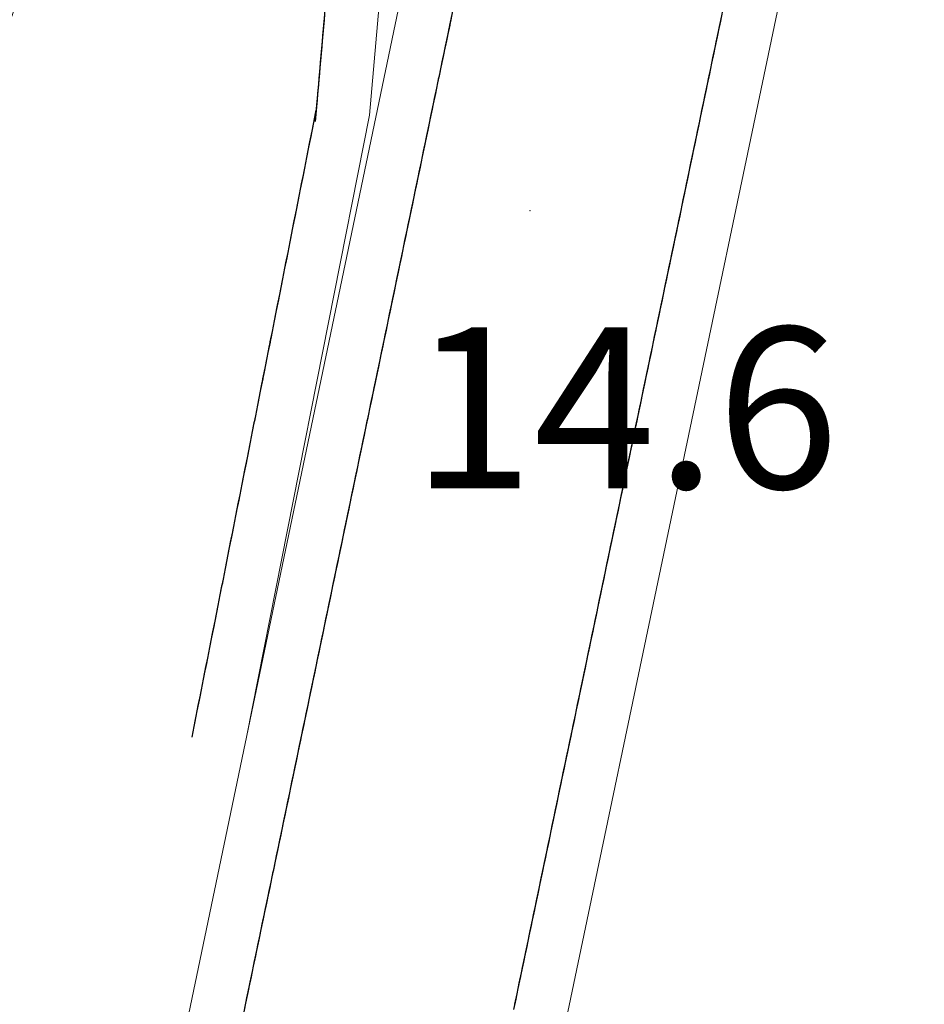
# Model space of a CAD drawing. Extents: x 2428700 to 2430480, y 4749042 to 4750258.
# Drawn here: x 2429937 to 2429954, y 4749935 to 4749953 of the extents above; entities that cross this region are included whole.
import ezdxf

# ---------------------------------------------------------------- set-up
doc = ezdxf.new("R2010")
doc.units = 0
doc.header["$LTSCALE"] = 2
doc.header["$MEASUREMENT"] = 0
doc.linetypes.add('PONTE', pattern=[0])
for name, color, linetype in [('050610', 5, 'PONTE'), ('080203', 3, 'Continuous'), ('V0252', 6, 'Continuous')]:
    doc.layers.add(name, color=color, linetype=linetype)
doc.styles.add('Style07', font='Arial', dxfattribs={"height": 0.2})

# ---------------------------------------------------------------- blocks, each defined once
blk = doc.blocks.new('PARAL')
blk.add_line((0.5, 0), (0.5, 0.1))

msp = doc.modelspace()

# ---------------------------------------------------------------- linework, layer by layer
at = {"layer": '050610', "linetype": 'PONTE', "lineweight": 0, "flags": 128}
for points in [[(2430127.087, 4750201.691), (2430121.459, 4750189.701), (2430113.669, 4750176.181), (2430112.248, 4750173.714), (2430099.394, 4750154.872), (2430095.844, 4750156.933), (2430082.528, 4750140.445), (2430075.188, 4750132.11), (2430055.529, 4750112.446), (2430055.14, 4750112.83), (2430048.215, 4750106.068), (2430022.877, 4750082.284), (2430008.102, 4750061.579), (2429995.858, 4750047.715), (2429995.369, 4750047.067), (2429992.963, 4750043.887), (2429984.044, 4750032.095), (2429973.83, 4750016.408), (2429965.818, 4750000.685), (2429965.521, 4750000), (2429960.975, 4749989.512), (2429959.433, 4749984.704), (2429956.12, 4749974.373), (2429953.305, 4749963.581), (2429925.433, 4749830.419), (2429922.748, 4749817.59), (2429922.262, 4749815.271), (2429919.079, 4749800.063)], [(2429912.337, 4749802.767), (2429915.634, 4749817.381), (2429919.9, 4749838.053), (2429927.203, 4749873.469), (2429934.421, 4749907.104), (2429939.745, 4749932.475), (2429946.115, 4749962.999), (2429949.264, 4749975.762), (2429950.754, 4749980.952), (2429952.61, 4749986.689), (2429951.784, 4749987.092), (2429948.614, 4749980.848), (2429942.647, 4749967.276), (2429937.369, 4749954.509), (2429930.553, 4749935.581), (2429926.252, 4749920.211), (2429922, 4749902.435), (2429917.287, 4749877.204), (2429913.03, 4749850.447), (2429908.852, 4749825.934), (2429907.567, 4749818.961), (2429907.238, 4749817.025), (2429905.223, 4749805.62)], [(2429943.661, 4749969.583), (2429943.756, 4749968.931), (2429943.909, 4749965.444), (2429944.223, 4749958.958), (2429943.565, 4749951.37), (2429941.272, 4749939.793)]]:
    msp.add_lwpolyline(points, dxfattribs=at)
at = {"layer": '080203', "linetype": 'Continuous', "lineweight": 0}
msp.add_point((2429946.548, 4749949.593), dxfattribs=at)

# ---------------------------------------------------------------- block references
at = {"layer": '050610', "lineweight": 0}
for p, xscale, yscale, zscale, rotation in [((2429943.729, 4749953.262), 1.999999999888465, 1.999999999888466, 1.999999999888466, 175.0452137951441), ((2429943.72, 4749953.162), 1.999999999888465, 1.999999999888466, 1.999999999888466, 175.0452137951441), ((2429944.081, 4749953.253), 1.999999999954485, 1.999999999954485, 1.999999999954485, 348.2125909097225), ((2429944.102, 4749953.351), 1.999999999954485, 1.999999999954485, 1.999999999954485, 348.2125909097225), ((2429951.093, 4749953.014), 1.999999999720344, 1.999999999720344, 1.999999999720344, 168.1782106563942), ((2429951.114, 4749953.112), 1.999999999720344, 1.999999999720344, 1.999999999720344, 168.1782106563942), ((2429943.703, 4749952.963), 1.999999999888465, 1.999999999888466, 1.999999999888466, 175.0452137951441), ((2429943.712, 4749953.062), 1.999999999888465, 1.999999999888466, 1.999999999888466, 175.0452137951441), ((2429944.041, 4749953.057), 1.999999999954485, 1.999999999954485, 1.999999999954485, 348.2125909097225), ((2429944.061, 4749953.155), 1.999999999954485, 1.999999999954485, 1.999999999954485, 348.2125909097225), ((2429951.052, 4749952.819), 1.999999999720344, 1.999999999720344, 1.999999999720344, 168.1782106563942), ((2429951.073, 4749952.917), 1.999999999720344, 1.999999999720344, 1.999999999720344, 168.1782106563942), ((2429943.686, 4749952.763), 1.999999999888465, 1.999999999888466, 1.999999999888466, 175.0452137951441), ((2429943.694, 4749952.863), 1.999999999888465, 1.999999999888466, 1.999999999888466, 175.0452137951441), ((2429944, 4749952.862), 1.999999999954485, 1.999999999954485, 1.999999999954485, 348.2125909097225), ((2429944.02, 4749952.959), 1.999999999954485, 1.999999999954485, 1.999999999954485, 348.2125909097225), ((2429951.011, 4749952.623), 1.999999999720344, 1.999999999720344, 1.999999999720344, 168.1782106563942), ((2429951.032, 4749952.721), 1.999999999720344, 1.999999999720344, 1.999999999720344, 168.1782106563942), ((2429943.668, 4749952.564), 1.999999999888465, 1.999999999888466, 1.999999999888466, 175.0452137951441), ((2429943.677, 4749952.664), 1.999999999888465, 1.999999999888466, 1.999999999888466, 175.0452137951441), ((2429943.959, 4749952.666), 1.999999999954485, 1.999999999954485, 1.999999999954485, 348.2125909097225), ((2429943.979, 4749952.764), 1.999999999954485, 1.999999999954485, 1.999999999954485, 348.2125909097225), ((2429950.97, 4749952.427), 1.999999999720344, 1.999999999720344, 1.999999999720344, 168.1782106563942), ((2429950.991, 4749952.525), 1.999999999720344, 1.999999999720344, 1.999999999720344, 168.1782106563942), ((2429943.651, 4749952.365), 1.999999999888465, 1.999999999888466, 1.999999999888466, 175.0452137951441), ((2429943.66, 4749952.465), 1.999999999888465, 1.999999999888466, 1.999999999888466, 175.0452137951441), ((2429943.918, 4749952.47), 1.999999999954485, 1.999999999954485, 1.999999999954485, 348.2125909097225), ((2429943.938, 4749952.568), 1.999999999954485, 1.999999999954485, 1.999999999954485, 348.2125909097225), ((2429950.929, 4749952.231), 1.999999999720344, 1.999999999720344, 1.999999999720344, 168.1782106563942), ((2429950.95, 4749952.329), 1.999999999720344, 1.999999999720344, 1.999999999720344, 168.1782106563942), ((2429943.634, 4749952.166), 1.999999999888465, 1.999999999888466, 1.999999999888466, 175.0452137951441), ((2429943.642, 4749952.265), 1.999999999888465, 1.999999999888466, 1.999999999888466, 175.0452137951441), ((2429943.877, 4749952.274), 1.999999999954485, 1.999999999954485, 1.999999999954485, 348.2125909097225), ((2429943.898, 4749952.372), 1.999999999954485, 1.999999999954485, 1.999999999954485, 348.2125909097225), ((2429950.909, 4749952.134), 1.999999999720344, 1.999999999720344, 1.999999999720344, 168.1782106563942), ((2429943.625, 4749952.066), 1.999999999888465, 1.999999999888466, 1.999999999888466, 175.0452137951441), ((2429943.836, 4749952.078), 1.999999999954485, 1.999999999954485, 1.999999999954485, 348.2125909097225), ((2429943.857, 4749952.176), 1.999999999954485, 1.999999999954485, 1.999999999954485, 348.2125909097225), ((2429950.868, 4749951.938), 1.999999999720344, 1.999999999720344, 1.999999999720344, 168.1782106563942), ((2429950.888, 4749952.036), 1.999999999720344, 1.999999999720344, 1.999999999720344, 168.1782106563942), ((2429943.608, 4749951.867), 1.999999999888465, 1.999999999888466, 1.999999999888466, 175.0452137951441), ((2429943.617, 4749951.966), 1.999999999888465, 1.999999999888466, 1.999999999888466, 175.0452137951441), ((2429943.816, 4749951.981), 1.999999999954485, 1.999999999954485, 1.999999999954485, 348.2125909097225), ((2429950.827, 4749951.742), 1.999999999720344, 1.999999999720344, 1.999999999720344, 168.1782106563942), ((2429950.847, 4749951.84), 1.999999999720344, 1.999999999720344, 1.999999999720344, 168.1782106563942), ((2429943.591, 4749951.668), 1.999999999888465, 1.999999999888466, 1.999999999888466, 175.0452137951441), ((2429943.599, 4749951.767), 1.999999999888465, 1.999999999888466, 1.999999999888466, 175.0452137951441), ((2429943.775, 4749951.785), 1.999999999954485, 1.999999999954485, 1.999999999954485, 348.2125909097225), ((2429943.795, 4749951.883), 1.999999999954485, 1.999999999954485, 1.999999999954485, 348.2125909097225), ((2429950.786, 4749951.546), 1.999999999720344, 1.999999999720344, 1.999999999720344, 168.1782106563942), ((2429950.806, 4749951.644), 1.999999999720344, 1.999999999720344, 1.999999999720344, 168.1782106563942), ((2429943.573, 4749951.468), 1.999999999888465, 1.999999999888466, 1.999999999888466, 175.0452137951441), ((2429943.582, 4749951.568), 1.999999999888465, 1.999999999888466, 1.999999999888466, 175.0452137951441), ((2429943.734, 4749951.589), 1.999999999954485, 1.999999999954485, 1.999999999954485, 348.2125909097225), ((2429943.755, 4749951.687), 1.999999999954485, 1.999999999954485, 1.999999999954485, 348.2125909097225), ((2429950.745, 4749951.351), 1.999999999720344, 1.999999999720344, 1.999999999720344, 168.1782106563942), ((2429950.765, 4749951.448), 1.999999999720344, 1.999999999720344, 1.999999999720344, 168.1782106563942), ((2429943.526, 4749951.172), 1.999999999842838, 1.999999999842838, 1.999999999842838, 168.7999425322434), ((2429943.545, 4749951.271), 1.999999999842838, 1.999999999842838, 1.999999999842838, 168.7999425322434), ((2429943.565, 4749951.369), 1.999999999888465, 1.999999999888466, 1.999999999888466, 175.0452137951441), ((2429943.693, 4749951.393), 1.999999999954485, 1.999999999954485, 1.999999999954485, 348.2125909097225), ((2429943.714, 4749951.491), 1.999999999954485, 1.999999999954485, 1.999999999954485, 348.2125909097225), ((2429950.704, 4749951.155), 1.999999999720344, 1.999999999720344, 1.999999999720344, 168.1782106563942), ((2429950.724, 4749951.253), 1.999999999720344, 1.999999999720344, 1.999999999720344, 168.1782106563942), ((2429943.487, 4749950.976), 1.999999999842838, 1.999999999842838, 1.999999999842838, 168.7999425322434), ((2429943.506, 4749951.074), 1.999999999842838, 1.999999999842838, 1.999999999842838, 168.7999425322434), ((2429943.652, 4749951.197), 1.999999999954485, 1.999999999954485, 1.999999999954485, 348.2125909097225), ((2429943.673, 4749951.295), 1.999999999954485, 1.999999999954485, 1.999999999954485, 348.2125909097225), ((2429950.663, 4749950.959), 1.999999999720344, 1.999999999720344, 1.999999999720344, 168.1782106563942), ((2429950.683, 4749951.057), 1.999999999720344, 1.999999999720344, 1.999999999720344, 168.1782106563942), ((2429943.448, 4749950.78), 1.999999999842838, 1.999999999842838, 1.999999999842838, 168.7999425322434), ((2429943.467, 4749950.878), 1.999999999842838, 1.999999999842838, 1.999999999842838, 168.7999425322434), ((2429943.612, 4749951.002), 1.999999999954485, 1.999999999954485, 1.999999999954485, 348.2125909097225), ((2429943.632, 4749951.1), 1.999999999954485, 1.999999999954485, 1.999999999954485, 348.2125909097225), ((2429950.622, 4749950.763), 1.999999999720344, 1.999999999720344, 1.999999999720344, 168.1782106563942), ((2429950.642, 4749950.861), 1.999999999720344, 1.999999999720344, 1.999999999720344, 168.1782106563942), ((2429943.429, 4749950.682), 1.999999999842838, 1.999999999842838, 1.999999999842838, 168.7999425322434), ((2429943.571, 4749950.806), 1.999999999954485, 1.999999999954485, 1.999999999954485, 348.2125909097225), ((2429943.591, 4749950.904), 1.999999999954485, 1.999999999954485, 1.999999999954485, 348.2125909097225), ((2429950.601, 4749950.665), 1.999999999720344, 1.999999999720344, 1.999999999720344, 168.1782106563942), ((2429943.39, 4749950.486), 1.999999999842838, 1.999999999842838, 1.999999999842838, 168.7999425322434), ((2429943.409, 4749950.584), 1.999999999842838, 1.999999999842838, 1.999999999842838, 168.7999425322434), ((2429943.53, 4749950.61), 1.999999999954485, 1.999999999954485, 1.999999999954485, 348.2125909097225), ((2429943.55, 4749950.708), 1.999999999954485, 1.999999999954485, 1.999999999954485, 348.2125909097225), ((2429950.56, 4749950.47), 1.999999999720344, 1.999999999720344, 1.999999999720344, 168.1782106563942), ((2429950.581, 4749950.567), 1.999999999720344, 1.999999999720344, 1.999999999720344, 168.1782106563942), ((2429943.351, 4749950.29), 1.999999999842838, 1.999999999842838, 1.999999999842838, 168.7999425322434), ((2429943.37, 4749950.388), 1.999999999842838, 1.999999999842838, 1.999999999842838, 168.7999425322434), ((2429943.509, 4749950.512), 1.999999999954485, 1.999999999954485, 1.999999999954485, 348.2125909097225), ((2429950.519, 4749950.274), 1.999999999720344, 1.999999999720344, 1.999999999720344, 168.1782106563942), ((2429950.54, 4749950.372), 1.999999999720344, 1.999999999720344, 1.999999999720344, 168.1782106563942), ((2429943.312, 4749950.093), 1.999999999842838, 1.999999999842838, 1.999999999842838, 168.7999425322434), ((2429943.332, 4749950.192), 1.999999999842838, 1.999999999842838, 1.999999999842838, 168.7999425322434), ((2429943.469, 4749950.316), 1.999999999954485, 1.999999999954485, 1.999999999954485, 348.2125909097225), ((2429943.489, 4749950.414), 1.999999999954485, 1.999999999954485, 1.999999999954485, 348.2125909097225), ((2429950.478, 4749950.078), 1.999999999720344, 1.999999999720344, 1.999999999720344, 168.1782106563942), ((2429950.499, 4749950.176), 1.999999999720344, 1.999999999720344, 1.999999999720344, 168.1782106563942), ((2429943.273, 4749949.897), 1.999999999842838, 1.999999999842838, 1.999999999842838, 168.7999425322434), ((2429943.293, 4749949.995), 1.999999999842838, 1.999999999842838, 1.999999999842838, 168.7999425322434), ((2429943.428, 4749950.121), 1.999999999954485, 1.999999999954485, 1.999999999954485, 348.2125909097225), ((2429943.448, 4749950.218), 1.999999999954485, 1.999999999954485, 1.999999999954485, 348.2125909097225), ((2429950.437, 4749949.882), 1.999999999720344, 1.999999999720344, 1.999999999720344, 168.1782106563942), ((2429950.458, 4749949.98), 1.999999999720344, 1.999999999720344, 1.999999999720344, 168.1782106563942), ((2429943.234, 4749949.701), 1.999999999842838, 1.999999999842838, 1.999999999842838, 168.7999425322434), ((2429943.254, 4749949.799), 1.999999999842838, 1.999999999842838, 1.999999999842838, 168.7999425322434), ((2429943.387, 4749949.925), 1.999999999954485, 1.999999999954485, 1.999999999954485, 348.2125909097225), ((2429943.407, 4749950.023), 1.999999999954485, 1.999999999954485, 1.999999999954485, 348.2125909097225), ((2429950.396, 4749949.687), 1.999999999720344, 1.999999999720344, 1.999999999720344, 168.1782106563942), ((2429950.417, 4749949.784), 1.999999999720344, 1.999999999720344, 1.999999999720344, 168.1782106563942), ((2429943.196, 4749949.505), 1.999999999842838, 1.999999999842838, 1.999999999842838, 168.7999425322434), ((2429943.215, 4749949.603), 1.999999999842838, 1.999999999842838, 1.999999999842838, 168.7999425322434), ((2429943.346, 4749949.729), 1.999999999954485, 1.999999999954485, 1.999999999954485, 348.2125909097225), ((2429943.366, 4749949.827), 1.999999999954485, 1.999999999954485, 1.999999999954485, 348.2125909097225), ((2429950.356, 4749949.491), 1.999999999720344, 1.999999999720344, 1.999999999720344, 168.1782106563942), ((2429950.376, 4749949.589), 1.999999999720344, 1.999999999720344, 1.999999999720344, 168.1782106563942), ((2429943.157, 4749949.309), 1.999999999842838, 1.999999999842838, 1.999999999842838, 168.7999425322434), ((2429943.176, 4749949.407), 1.999999999842838, 1.999999999842838, 1.999999999842838, 168.7999425322434), ((2429943.305, 4749949.533), 1.999999999954485, 1.999999999954485, 1.999999999954485, 348.2125909097225), ((2429943.326, 4749949.631), 1.999999999954485, 1.999999999954485, 1.999999999954485, 348.2125909097225), ((2429950.315, 4749949.295), 1.999999999720344, 1.999999999720344, 1.999999999720344, 168.1782106563942), ((2429950.335, 4749949.393), 1.999999999720344, 1.999999999720344, 1.999999999720344, 168.1782106563942), ((2429943.137, 4749949.211), 1.999999999842838, 1.999999999842838, 1.999999999842838, 168.7999425322434), ((2429943.264, 4749949.337), 1.999999999954485, 1.999999999954485, 1.999999999954485, 348.2125909097225), ((2429943.285, 4749949.435), 1.999999999954485, 1.999999999954485, 1.999999999954485, 348.2125909097225), ((2429950.294, 4749949.197), 1.999999999720344, 1.999999999720344, 1.999999999720344, 168.1782106563942), ((2429943.098, 4749949.014), 1.999999999842838, 1.999999999842838, 1.999999999842838, 168.7999425322434), ((2429943.118, 4749949.112), 1.999999999842838, 1.999999999842838, 1.999999999842838, 168.7999425322434), ((2429943.223, 4749949.142), 1.999999999954485, 1.999999999954485, 1.999999999954485, 348.2125909097225), ((2429943.244, 4749949.24), 1.999999999954485, 1.999999999954485, 1.999999999954485, 348.2125909097225), ((2429950.253, 4749949.001), 1.999999999720344, 1.999999999720344, 1.999999999720344, 168.1782106563942), ((2429950.274, 4749949.099), 1.999999999720344, 1.999999999720344, 1.999999999720344, 168.1782106563942), ((2429943.06, 4749948.818), 1.999999999842838, 1.999999999842838, 1.999999999842838, 168.7999425322434), ((2429943.079, 4749948.916), 1.999999999842838, 1.999999999842838, 1.999999999842838, 168.7999425322434), ((2429943.203, 4749949.044), 1.999999999954485, 1.999999999954485, 1.999999999954485, 348.2125909097225), ((2429950.212, 4749948.806), 1.999999999720344, 1.999999999720344, 1.999999999720344, 168.1782106563942), ((2429950.233, 4749948.904), 1.999999999720344, 1.999999999720344, 1.999999999720344, 168.1782106563942), ((2429943.021, 4749948.622), 1.999999999842838, 1.999999999842838, 1.999999999842838, 168.7999425322434), ((2429943.04, 4749948.72), 1.999999999842838, 1.999999999842838, 1.999999999842838, 168.7999425322434), ((2429943.162, 4749948.848), 1.999999999954485, 1.999999999954485, 1.999999999954485, 348.2125909097225), ((2429943.183, 4749948.946), 1.999999999954485, 1.999999999954485, 1.999999999954485, 348.2125909097225), ((2429950.171, 4749948.61), 1.999999999720344, 1.999999999720344, 1.999999999720344, 168.1782106563942), ((2429950.192, 4749948.708), 1.999999999720344, 1.999999999720344, 1.999999999720344, 168.1782106563942), ((2429942.982, 4749948.426), 1.999999999842838, 1.999999999842838, 1.999999999842838, 168.7999425322434), ((2429943.001, 4749948.524), 1.999999999842838, 1.999999999842838, 1.999999999842838, 168.7999425322434), ((2429943.121, 4749948.652), 1.999999999954485, 1.999999999954485, 1.999999999954485, 348.2125909097225), ((2429943.142, 4749948.75), 1.999999999954485, 1.999999999954485, 1.999999999954485, 348.2125909097225), ((2429950.13, 4749948.414), 1.999999999720344, 1.999999999720344, 1.999999999720344, 168.1782106563942), ((2429950.151, 4749948.512), 1.999999999720344, 1.999999999720344, 1.999999999720344, 168.1782106563942), ((2429942.943, 4749948.23), 1.999999999842838, 1.999999999842838, 1.999999999842838, 168.7999425322434), ((2429942.962, 4749948.328), 1.999999999842838, 1.999999999842838, 1.999999999842838, 168.7999425322434), ((2429943.08, 4749948.456), 1.999999999954485, 1.999999999954485, 1.999999999954485, 348.2125909097225), ((2429943.101, 4749948.554), 1.999999999954485, 1.999999999954485, 1.999999999954485, 348.2125909097225), ((2429950.089, 4749948.218), 1.999999999720344, 1.999999999720344, 1.999999999720344, 168.1782106563942), ((2429950.11, 4749948.316), 1.999999999720344, 1.999999999720344, 1.999999999720344, 168.1782106563942), ((2429942.904, 4749948.033), 1.999999999842838, 1.999999999842838, 1.999999999842838, 168.7999425322434), ((2429942.924, 4749948.132), 1.999999999842838, 1.999999999842838, 1.999999999842838, 168.7999425322434), ((2429943.04, 4749948.261), 1.999999999954485, 1.999999999954485, 1.999999999954485, 348.2125909097225), ((2429943.06, 4749948.359), 1.999999999954485, 1.999999999954485, 1.999999999954485, 348.2125909097225), ((2429950.048, 4749948.023), 1.999999999720344, 1.999999999720344, 1.999999999720344, 168.1782106563942), ((2429950.069, 4749948.121), 1.999999999720344, 1.999999999720344, 1.999999999720344, 168.1782106563942), ((2429942.865, 4749947.837), 1.999999999842838, 1.999999999842838, 1.999999999842838, 168.7999425322434), ((2429942.885, 4749947.935), 1.999999999842838, 1.999999999842838, 1.999999999842838, 168.7999425322434), ((2429942.999, 4749948.065), 1.999999999954485, 1.999999999954485, 1.999999999954485, 348.2125909097225), ((2429943.019, 4749948.163), 1.999999999954485, 1.999999999954485, 1.999999999954485, 348.2125909097225), ((2429950.007, 4749947.827), 1.999999999720344, 1.999999999720344, 1.999999999720344, 168.1782106563942), ((2429950.028, 4749947.925), 1.999999999720344, 1.999999999720344, 1.999999999720344, 168.1782106563942), ((2429942.846, 4749947.739), 1.999999999842838, 1.999999999842838, 1.999999999842838, 168.7999425322434), ((2429942.958, 4749947.869), 1.999999999954485, 1.999999999954485, 1.999999999954485, 348.2125909097225), ((2429942.978, 4749947.967), 1.999999999954485, 1.999999999954485, 1.999999999954485, 348.2125909097225), ((2429949.987, 4749947.729), 1.999999999720344, 1.999999999720344, 1.999999999720344, 168.1782106563942), ((2429942.807, 4749947.543), 1.999999999842838, 1.999999999842838, 1.999999999842838, 168.7999425322434), ((2429942.827, 4749947.641), 1.999999999842838, 1.999999999842838, 1.999999999842838, 168.7999425322434), ((2429942.917, 4749947.673), 1.999999999954485, 1.999999999954485, 1.999999999954485, 348.2125909097225), ((2429942.937, 4749947.771), 1.999999999954485, 1.999999999954485, 1.999999999954485, 348.2125909097225), ((2429949.946, 4749947.533), 1.999999999720344, 1.999999999720344, 1.999999999720344, 168.1782106563942), ((2429949.966, 4749947.631), 1.999999999720344, 1.999999999720344, 1.999999999720344, 168.1782106563942), ((2429942.768, 4749947.347), 1.999999999842838, 1.999999999842838, 1.999999999842838, 168.7999425322434), ((2429942.788, 4749947.445), 1.999999999842838, 1.999999999842838, 1.999999999842838, 168.7999425322434), ((2429942.897, 4749947.575), 1.999999999954485, 1.999999999954485, 1.999999999954485, 348.2125909097225), ((2429949.905, 4749947.337), 1.999999999720344, 1.999999999720344, 1.999999999720344, 168.1782106563942), ((2429949.925, 4749947.435), 1.999999999720344, 1.999999999720344, 1.999999999720344, 168.1782106563942), ((2429942.729, 4749947.151), 1.999999999842838, 1.999999999842838, 1.999999999842838, 168.7999425322434), ((2429942.749, 4749947.249), 1.999999999842838, 1.999999999842838, 1.999999999842838, 168.7999425322434), ((2429942.856, 4749947.38), 1.999999999954485, 1.999999999954485, 1.999999999954485, 348.2125909097225), ((2429942.876, 4749947.478), 1.999999999954485, 1.999999999954485, 1.999999999954485, 348.2125909097225), ((2429949.864, 4749947.142), 1.999999999720344, 1.999999999720344, 1.999999999720344, 168.1782106563942), ((2429949.884, 4749947.24), 1.999999999720344, 1.999999999720344, 1.999999999720344, 168.1782106563942), ((2429942.691, 4749946.954), 1.999999999842838, 1.999999999842838, 1.999999999842838, 168.7999425322434), ((2429942.71, 4749947.052), 1.999999999842838, 1.999999999842838, 1.999999999842838, 168.7999425322434), ((2429942.815, 4749947.184), 1.999999999954485, 1.999999999954485, 1.999999999954485, 348.2125909097225), ((2429942.835, 4749947.282), 1.999999999954485, 1.999999999954485, 1.999999999954485, 348.2125909097225), ((2429949.823, 4749946.946), 1.999999999720344, 1.999999999720344, 1.999999999720344, 168.1782106563942), ((2429949.843, 4749947.044), 1.999999999720344, 1.999999999720344, 1.999999999720344, 168.1782106563942), ((2429942.652, 4749946.758), 1.999999999842838, 1.999999999842838, 1.999999999842838, 168.7999425322434), ((2429942.671, 4749946.856), 1.999999999842838, 1.999999999842838, 1.999999999842838, 168.7999425322434), ((2429942.774, 4749946.988), 1.999999999954485, 1.999999999954485, 1.999999999954485, 348.2125909097225), ((2429942.794, 4749947.086), 1.999999999954485, 1.999999999954485, 1.999999999954485, 348.2125909097225), ((2429949.782, 4749946.75), 1.999999999720344, 1.999999999720344, 1.999999999720344, 168.1782106563942), ((2429949.802, 4749946.848), 1.999999999720344, 1.999999999720344, 1.999999999720344, 168.1782106563942), ((2429942.613, 4749946.562), 1.999999999842838, 1.999999999842838, 1.999999999842838, 168.7999425322434), ((2429942.632, 4749946.66), 1.999999999842838, 1.999999999842838, 1.999999999842838, 168.7999425322434), ((2429942.733, 4749946.792), 1.999999999954485, 1.999999999954485, 1.999999999954485, 348.2125909097225), ((2429942.754, 4749946.89), 1.999999999954485, 1.999999999954485, 1.999999999954485, 348.2125909097225), ((2429949.741, 4749946.554), 1.999999999720344, 1.999999999720344, 1.999999999720344, 168.1782106563942), ((2429949.761, 4749946.652), 1.999999999720344, 1.999999999720344, 1.999999999720344, 168.1782106563942), ((2429942.593, 4749946.464), 1.999999999842838, 1.999999999842838, 1.999999999842838, 168.7999425322434), ((2429942.692, 4749946.597), 1.999999999954485, 1.999999999954485, 1.999999999954485, 348.2125909097225), ((2429942.713, 4749946.694), 1.999999999954485, 1.999999999954485, 1.999999999954485, 348.2125909097225), ((2429949.7, 4749946.359), 1.999999999720344, 1.999999999720344, 1.999999999720344, 168.1782106563942), ((2429949.72, 4749946.457), 1.999999999720344, 1.999999999720344, 1.999999999720344, 168.1782106563942), ((2429942.555, 4749946.268), 1.999999999842838, 1.999999999842838, 1.999999999842838, 168.7999425322434), ((2429942.574, 4749946.366), 1.999999999842838, 1.999999999842838, 1.999999999842838, 168.7999425322434), ((2429942.651, 4749946.401), 1.999999999954485, 1.999999999954485, 1.999999999954485, 348.2125909097225), ((2429942.672, 4749946.499), 1.999999999954485, 1.999999999954485, 1.999999999954485, 348.2125909097225), ((2429949.679, 4749946.261), 1.999999999720344, 1.999999999720344, 1.999999999720344, 168.1782106563942), ((2429942.516, 4749946.072), 1.999999999842838, 1.999999999842838, 1.999999999842838, 168.7999425322434), ((2429942.535, 4749946.17), 1.999999999842838, 1.999999999842838, 1.999999999842838, 168.7999425322434), ((2429942.611, 4749946.205), 1.999999999954485, 1.999999999954485, 1.999999999954485, 348.2125909097225), ((2429942.631, 4749946.303), 1.999999999954485, 1.999999999954485, 1.999999999954485, 348.2125909097225), ((2429949.638, 4749946.065), 1.999999999720344, 1.999999999720344, 1.999999999720344, 168.1782106563942), ((2429949.659, 4749946.163), 1.999999999720344, 1.999999999720344, 1.999999999720344, 168.1782106563942), ((2429942.477, 4749945.875), 1.999999999842838, 1.999999999842838, 1.999999999842838, 168.7999425322434), ((2429942.496, 4749945.973), 1.999999999842838, 1.999999999842838, 1.999999999842838, 168.7999425322434), ((2429942.59, 4749946.107), 1.999999999954485, 1.999999999954485, 1.999999999954485, 348.2125909097225), ((2429949.598, 4749945.869), 1.999999999720344, 1.999999999720344, 1.999999999720344, 168.1782106563942), ((2429949.618, 4749945.967), 1.999999999720344, 1.999999999720344, 1.999999999720344, 168.1782106563942), ((2429942.438, 4749945.679), 1.999999999842838, 1.999999999842838, 1.999999999842838, 168.7999425322434), ((2429942.457, 4749945.777), 1.999999999842838, 1.999999999842838, 1.999999999842838, 168.7999425322434), ((2429942.549, 4749945.911), 1.999999999954485, 1.999999999954485, 1.999999999954485, 348.2125909097225), ((2429942.57, 4749946.009), 1.999999999954485, 1.999999999954485, 1.999999999954485, 348.2125909097225), ((2429949.557, 4749945.674), 1.999999999720344, 1.999999999720344, 1.999999999720344, 168.1782106563942), ((2429949.577, 4749945.771), 1.999999999720344, 1.999999999720344, 1.999999999720344, 168.1782106563942), ((2429942.399, 4749945.483), 1.999999999842838, 1.999999999842838, 1.999999999842838, 168.7999425322434), ((2429942.419, 4749945.581), 1.999999999842838, 1.999999999842838, 1.999999999842838, 168.7999425322434), ((2429942.508, 4749945.715), 1.999999999954485, 1.999999999954485, 1.999999999954485, 348.2125909097225), ((2429942.529, 4749945.813), 1.999999999954485, 1.999999999954485, 1.999999999954485, 348.2125909097225), ((2429949.516, 4749945.478), 1.999999999720344, 1.999999999720344, 1.999999999720344, 168.1782106563942), ((2429949.536, 4749945.576), 1.999999999720344, 1.999999999720344, 1.999999999720344, 168.1782106563942), ((2429942.36, 4749945.287), 1.999999999842838, 1.999999999842838, 1.999999999842838, 168.7999425322434), ((2429942.38, 4749945.385), 1.999999999842838, 1.999999999842838, 1.999999999842838, 168.7999425322434), ((2429942.468, 4749945.52), 1.999999999954485, 1.999999999954485, 1.999999999954485, 348.2125909097225), ((2429942.488, 4749945.618), 1.999999999954485, 1.999999999954485, 1.999999999954485, 348.2125909097225), ((2429949.475, 4749945.282), 1.999999999720344, 1.999999999720344, 1.999999999720344, 168.1782106563942), ((2429949.495, 4749945.38), 1.999999999720344, 1.999999999720344, 1.999999999720344, 168.1782106563942), ((2429942.322, 4749945.091), 1.999999999842838, 1.999999999842838, 1.999999999842838, 168.7999425322434), ((2429942.341, 4749945.189), 1.999999999842838, 1.999999999842838, 1.999999999842838, 168.7999425322434), ((2429942.427, 4749945.324), 1.999999999954485, 1.999999999954485, 1.999999999954485, 348.2125909097225), ((2429942.447, 4749945.422), 1.999999999954485, 1.999999999954485, 1.999999999954485, 348.2125909097225), ((2429949.434, 4749945.086), 1.999999999720344, 1.999999999720344, 1.999999999720344, 168.1782106563942), ((2429949.454, 4749945.184), 1.999999999720344, 1.999999999720344, 1.999999999720344, 168.1782106563942), ((2429942.302, 4749944.992), 1.999999999842838, 1.999999999842838, 1.999999999842838, 168.7999425322434), ((2429942.386, 4749945.128), 1.999999999954485, 1.999999999954485, 1.999999999954485, 348.2125909097225), ((2429942.406, 4749945.226), 1.999999999954485, 1.999999999954485, 1.999999999954485, 348.2125909097225), ((2429949.413, 4749944.988), 1.999999999720344, 1.999999999720344, 1.999999999720344, 168.1782106563942), ((2429942.263, 4749944.796), 1.999999999842838, 1.999999999842838, 1.999999999842838, 168.7999425322434), ((2429942.283, 4749944.894), 1.999999999842838, 1.999999999842838, 1.999999999842838, 168.7999425322434), ((2429942.345, 4749944.932), 1.999999999954485, 1.999999999954485, 1.999999999954485, 348.2125909097225), ((2429942.365, 4749945.03), 1.999999999954485, 1.999999999954485, 1.999999999954485, 348.2125909097225), ((2429949.372, 4749944.793), 1.999999999720344, 1.999999999720344, 1.999999999720344, 168.1782106563942), ((2429949.393, 4749944.891), 1.999999999720344, 1.999999999720344, 1.999999999720344, 168.1782106563942), ((2429942.224, 4749944.6), 1.999999999842838, 1.999999999842838, 1.999999999842838, 168.7999425322434), ((2429942.244, 4749944.698), 1.999999999842838, 1.999999999842838, 1.999999999842838, 168.7999425322434), ((2429942.325, 4749944.834), 1.999999999954485, 1.999999999954485, 1.999999999954485, 348.2125909097225), ((2429949.331, 4749944.597), 1.999999999720344, 1.999999999720344, 1.999999999720344, 168.1782106563942), ((2429949.352, 4749944.695), 1.999999999720344, 1.999999999720344, 1.999999999720344, 168.1782106563942), ((2429942.186, 4749944.404), 1.999999999842838, 1.999999999842838, 1.999999999842838, 168.7999425322434), ((2429942.205, 4749944.502), 1.999999999842838, 1.999999999842838, 1.999999999842838, 168.7999425322434), ((2429942.284, 4749944.639), 1.999999999954485, 1.999999999954485, 1.999999999954485, 348.2125909097225), ((2429942.304, 4749944.737), 1.999999999954485, 1.999999999954485, 1.999999999954485, 348.2125909097225), ((2429949.29, 4749944.401), 1.999999999720344, 1.999999999720344, 1.999999999720344, 168.1782106563942), ((2429949.311, 4749944.499), 1.999999999720344, 1.999999999720344, 1.999999999720344, 168.1782106563942), ((2429942.147, 4749944.208), 1.999999999842838, 1.999999999842838, 1.999999999842838, 168.7999425322434), ((2429942.166, 4749944.306), 1.999999999842838, 1.999999999842838, 1.999999999842838, 168.7999425322434), ((2429942.243, 4749944.443), 1.999999999954485, 1.999999999954485, 1.999999999954485, 348.2125909097225), ((2429942.263, 4749944.541), 1.999999999954485, 1.999999999954485, 1.999999999954485, 348.2125909097225), ((2429949.249, 4749944.205), 1.999999999720344, 1.999999999720344, 1.999999999720344, 168.1782106563942), ((2429949.27, 4749944.303), 1.999999999720344, 1.999999999720344, 1.999999999720344, 168.1782106563942), ((2429942.108, 4749944.012), 1.999999999842838, 1.999999999842838, 1.999999999842838, 168.7999425322434), ((2429942.127, 4749944.11), 1.999999999842838, 1.999999999842838, 1.999999999842838, 168.7999425322434), ((2429942.202, 4749944.247), 1.999999999954485, 1.999999999954485, 1.999999999954485, 348.2125909097225), ((2429942.222, 4749944.345), 1.999999999954485, 1.999999999954485, 1.999999999954485, 348.2125909097225), ((2429949.208, 4749944.01), 1.999999999720344, 1.999999999720344, 1.999999999720344, 168.1782106563942), ((2429949.229, 4749944.107), 1.999999999720344, 1.999999999720344, 1.999999999720344, 168.1782106563942), ((2429942.069, 4749943.815), 1.999999999842838, 1.999999999842838, 1.999999999842838, 168.7999425322434), ((2429942.088, 4749943.913), 1.999999999842838, 1.999999999842838, 1.999999999842838, 168.7999425322434), ((2429942.161, 4749944.051), 1.999999999954485, 1.999999999954485, 1.999999999954485, 348.2125909097225), ((2429942.182, 4749944.149), 1.999999999954485, 1.999999999954485, 1.999999999954485, 348.2125909097225), ((2429949.167, 4749943.814), 1.999999999720344, 1.999999999720344, 1.999999999720344, 168.1782106563942), ((2429949.188, 4749943.912), 1.999999999720344, 1.999999999720344, 1.999999999720344, 168.1782106563942), ((2429942.03, 4749943.619), 1.999999999842838, 1.999999999842838, 1.999999999842838, 168.7999425322434), ((2429942.05, 4749943.717), 1.999999999842838, 1.999999999842838, 1.999999999842838, 168.7999425322434), ((2429942.12, 4749943.856), 1.999999999954485, 1.999999999954485, 1.999999999954485, 348.2125909097225), ((2429942.141, 4749943.953), 1.999999999954485, 1.999999999954485, 1.999999999954485, 348.2125909097225), ((2429949.126, 4749943.618), 1.999999999720344, 1.999999999720344, 1.999999999720344, 168.1782106563942), ((2429949.147, 4749943.716), 1.999999999720344, 1.999999999720344, 1.999999999720344, 168.1782106563942), ((2429942.011, 4749943.521), 1.999999999842838, 1.999999999842838, 1.999999999842838, 168.7999425322434), ((2429942.079, 4749943.66), 1.999999999954485, 1.999999999954485, 1.999999999954485, 348.2125909097225), ((2429942.1, 4749943.758), 1.999999999954485, 1.999999999954485, 1.999999999954485, 348.2125909097225), ((2429949.106, 4749943.52), 1.999999999720344, 1.999999999720344, 1.999999999720344, 168.1782106563942), ((2429941.972, 4749943.325), 1.999999999842838, 1.999999999842838, 1.999999999842838, 168.7999425322434), ((2429941.991, 4749943.423), 1.999999999842838, 1.999999999842838, 1.999999999842838, 168.7999425322434), ((2429942.039, 4749943.464), 1.999999999954485, 1.999999999954485, 1.999999999954485, 348.2125909097225), ((2429942.059, 4749943.562), 1.999999999954485, 1.999999999954485, 1.999999999954485, 348.2125909097225), ((2429949.065, 4749943.324), 1.999999999720344, 1.999999999720344, 1.999999999720344, 168.1782106563942), ((2429949.085, 4749943.422), 1.999999999720344, 1.999999999720344, 1.999999999720344, 168.1782106563942), ((2429941.933, 4749943.129), 1.999999999842838, 1.999999999842838, 1.999999999842838, 168.7999425322434), ((2429941.952, 4749943.227), 1.999999999842838, 1.999999999842838, 1.999999999842838, 168.7999425322434), ((2429942.018, 4749943.366), 1.999999999954485, 1.999999999954485, 1.999999999954485, 348.2125909097225), ((2429949.024, 4749943.129), 1.999999999720344, 1.999999999720344, 1.999999999720344, 168.1782106563942), ((2429949.044, 4749943.227), 1.999999999720344, 1.999999999720344, 1.999999999720344, 168.1782106563942), ((2429941.894, 4749942.932), 1.999999999842838, 1.999999999842838, 1.999999999842838, 168.7999425322434), ((2429941.914, 4749943.031), 1.999999999842838, 1.999999999842838, 1.999999999842838, 168.7999425322434), ((2429941.977, 4749943.17), 1.999999999954485, 1.999999999954485, 1.999999999954485, 348.2125909097225), ((2429941.998, 4749943.268), 1.999999999954485, 1.999999999954485, 1.999999999954485, 348.2125909097225), ((2429948.983, 4749942.933), 1.999999999720344, 1.999999999720344, 1.999999999720344, 168.1782106563942), ((2429949.003, 4749943.031), 1.999999999720344, 1.999999999720344, 1.999999999720344, 168.1782106563942), ((2429941.855, 4749942.736), 1.999999999842838, 1.999999999842838, 1.999999999842838, 168.7999425322434), ((2429941.875, 4749942.834), 1.999999999842838, 1.999999999842838, 1.999999999842838, 168.7999425322434), ((2429941.937, 4749942.975), 1.999999999954485, 1.999999999954485, 1.999999999954485, 348.2125909097225), ((2429941.957, 4749943.072), 1.999999999954485, 1.999999999954485, 1.999999999954485, 348.2125909097225), ((2429948.942, 4749942.737), 1.999999999720344, 1.999999999720344, 1.999999999720344, 168.1782106563942), ((2429948.962, 4749942.835), 1.999999999720344, 1.999999999720344, 1.999999999720344, 168.1782106563942), ((2429941.816, 4749942.54), 1.999999999842838, 1.999999999842838, 1.999999999842838, 168.7999425322434), ((2429941.836, 4749942.638), 1.999999999842838, 1.999999999842838, 1.999999999842838, 168.7999425322434), ((2429941.896, 4749942.779), 1.999999999954485, 1.999999999954485, 1.999999999954485, 348.2125909097225), ((2429941.916, 4749942.877), 1.999999999954485, 1.999999999954485, 1.999999999954485, 348.2125909097225), ((2429948.901, 4749942.541), 1.999999999720344, 1.999999999720344, 1.999999999720344, 168.1782106563942), ((2429948.921, 4749942.639), 1.999999999720344, 1.999999999720344, 1.999999999720344, 168.1782106563942), ((2429941.778, 4749942.344), 1.999999999842838, 1.999999999842838, 1.999999999842838, 168.7999425322434), ((2429941.797, 4749942.442), 1.999999999842838, 1.999999999842838, 1.999999999842838, 168.7999425322434), ((2429941.855, 4749942.583), 1.999999999954485, 1.999999999954485, 1.999999999954485, 348.2125909097225), ((2429941.875, 4749942.681), 1.999999999954485, 1.999999999954485, 1.999999999954485, 348.2125909097225), ((2429948.86, 4749942.346), 1.999999999720344, 1.999999999720344, 1.999999999720344, 168.1782106563942), ((2429948.88, 4749942.444), 1.999999999720344, 1.999999999720344, 1.999999999720344, 168.1782106563942), ((2429941.758, 4749942.246), 1.999999999842838, 1.999999999842838, 1.999999999842838, 168.7999425322434), ((2429941.814, 4749942.387), 1.999999999954485, 1.999999999954485, 1.999999999954485, 348.2125909097225), ((2429941.834, 4749942.485), 1.999999999954485, 1.999999999954485, 1.999999999954485, 348.2125909097225), ((2429948.819, 4749942.15), 1.999999999720344, 1.999999999720344, 1.999999999720344, 168.1782106563942), ((2429948.839, 4749942.248), 1.999999999720344, 1.999999999720344, 1.999999999720344, 168.1782106563942), ((2429941.719, 4749942.05), 1.999999999842838, 1.999999999842838, 1.999999999842838, 168.7999425322434), ((2429941.739, 4749942.148), 1.999999999842838, 1.999999999842838, 1.999999999842838, 168.7999425322434), ((2429941.773, 4749942.191), 1.999999999954485, 1.999999999954485, 1.999999999954485, 348.2125909097225), ((2429941.794, 4749942.289), 1.999999999954485, 1.999999999954485, 1.999999999954485, 348.2125909097225), ((2429948.799, 4749942.052), 1.999999999720344, 1.999999999720344, 1.999999999720344, 168.1782106563942), ((2429941.681, 4749941.853), 1.999999999842838, 1.999999999842838, 1.999999999842838, 168.7999425322434), ((2429941.7, 4749941.952), 1.999999999842838, 1.999999999842838, 1.999999999842838, 168.7999425322434), ((2429941.732, 4749941.996), 1.999999999954485, 1.999999999954485, 1.999999999954485, 348.2125909097225), ((2429941.753, 4749942.094), 1.999999999954485, 1.999999999954485, 1.999999999954485, 348.2125909097225), ((2429948.758, 4749941.856), 1.999999999720344, 1.999999999720344, 1.999999999720344, 168.1782106563942), ((2429948.778, 4749941.954), 1.999999999720344, 1.999999999720344, 1.999999999720344, 168.1782106563942), ((2429941.642, 4749941.657), 1.999999999842838, 1.999999999842838, 1.999999999842838, 168.7999425322434), ((2429941.661, 4749941.755), 1.999999999842838, 1.999999999842838, 1.999999999842838, 168.7999425322434), ((2429941.712, 4749941.898), 1.999999999954485, 1.999999999954485, 1.999999999954485, 348.2125909097225), ((2429948.717, 4749941.661), 1.999999999720344, 1.999999999720344, 1.999999999720344, 168.1782106563942), ((2429948.737, 4749941.758), 1.999999999720344, 1.999999999720344, 1.999999999720344, 168.1782106563942), ((2429941.603, 4749941.461), 1.999999999842838, 1.999999999842838, 1.999999999842838, 168.7999425322434), ((2429941.622, 4749941.559), 1.999999999842838, 1.999999999842838, 1.999999999842838, 168.7999425322434), ((2429941.671, 4749941.702), 1.999999999954485, 1.999999999954485, 1.999999999954485, 348.2125909097225), ((2429941.691, 4749941.8), 1.999999999954485, 1.999999999954485, 1.999999999954485, 348.2125909097225), ((2429948.676, 4749941.465), 1.999999999720344, 1.999999999720344, 1.999999999720344, 168.1782106563942), ((2429948.696, 4749941.563), 1.999999999720344, 1.999999999720344, 1.999999999720344, 168.1782106563942), ((2429941.564, 4749941.265), 1.999999999842838, 1.999999999842838, 1.999999999842838, 168.7999425322434), ((2429941.583, 4749941.363), 1.999999999842838, 1.999999999842838, 1.999999999842838, 168.7999425322434), ((2429941.63, 4749941.506), 1.999999999954485, 1.999999999954485, 1.999999999954485, 348.2125909097225), ((2429941.651, 4749941.604), 1.999999999954485, 1.999999999954485, 1.999999999954485, 348.2125909097225), ((2429948.635, 4749941.269), 1.999999999720344, 1.999999999720344, 1.999999999720344, 168.1782106563942), ((2429948.655, 4749941.367), 1.999999999720344, 1.999999999720344, 1.999999999720344, 168.1782106563942), ((2429941.525, 4749941.069), 1.999999999842838, 1.999999999842838, 1.999999999842838, 168.7999425322434), ((2429941.545, 4749941.167), 1.999999999842838, 1.999999999842838, 1.999999999842838, 168.7999425322434), ((2429941.589, 4749941.31), 1.999999999954485, 1.999999999954485, 1.999999999954485, 348.2125909097225), ((2429941.61, 4749941.408), 1.999999999954485, 1.999999999954485, 1.999999999954485, 348.2125909097225), ((2429948.594, 4749941.073), 1.999999999720344, 1.999999999720344, 1.999999999720344, 168.1782106563942), ((2429948.614, 4749941.171), 1.999999999720344, 1.999999999720344, 1.999999999720344, 168.1782106563942), ((2429941.486, 4749940.872), 1.999999999842838, 1.999999999842838, 1.999999999842838, 168.7999425322434), ((2429941.506, 4749940.971), 1.999999999842838, 1.999999999842838, 1.999999999842838, 168.7999425322434), ((2429941.548, 4749941.115), 1.999999999954485, 1.999999999954485, 1.999999999954485, 348.2125909097225), ((2429941.569, 4749941.213), 1.999999999954485, 1.999999999954485, 1.999999999954485, 348.2125909097225), ((2429948.553, 4749940.877), 1.999999999720344, 1.999999999720344, 1.999999999720344, 168.1782106563942), ((2429948.573, 4749940.975), 1.999999999720344, 1.999999999720344, 1.999999999720344, 168.1782106563942), ((2429941.467, 4749940.774), 1.999999999842838, 1.999999999842838, 1.999999999842838, 168.7999425322434), ((2429941.508, 4749940.919), 1.999999999954485, 1.999999999954485, 1.999999999954485, 348.2125909097225), ((2429941.528, 4749941.017), 1.999999999954485, 1.999999999954485, 1.999999999954485, 348.2125909097225), ((2429948.512, 4749940.682), 1.999999999720344, 1.999999999720344, 1.999999999720344, 168.1782106563942), ((2429948.532, 4749940.78), 1.999999999720344, 1.999999999720344, 1.999999999720344, 168.1782106563942), ((2429941.428, 4749940.578), 1.999999999842838, 1.999999999842838, 1.999999999842838, 168.7999425322434), ((2429941.447, 4749940.676), 1.999999999842838, 1.999999999842838, 1.999999999842838, 168.7999425322434), ((2429941.467, 4749940.723), 1.999999999954485, 1.999999999954485, 1.999999999954485, 348.2125909097225), ((2429941.487, 4749940.821), 1.999999999954485, 1.999999999954485, 1.999999999954485, 348.2125909097225), ((2429948.491, 4749940.584), 1.999999999720344, 1.999999999720344, 1.999999999720344, 168.1782106563942), ((2429941.389, 4749940.382), 1.999999999842838, 1.999999999842838, 1.999999999842838, 168.7999425322434), ((2429941.409, 4749940.48), 1.999999999842838, 1.999999999842838, 1.999999999842838, 168.7999425322434), ((2429941.426, 4749940.527), 1.999999999954485, 1.999999999954485, 1.999999999954485, 348.2125909097225), ((2429941.446, 4749940.625), 1.999999999954485, 1.999999999954485, 1.999999999954485, 348.2125909097225), ((2429948.45, 4749940.388), 1.999999999720344, 1.999999999720344, 1.999999999720344, 168.1782106563942), ((2429948.471, 4749940.486), 1.999999999720344, 1.999999999720344, 1.999999999720344, 168.1782106563942), ((2429941.35, 4749940.186), 1.999999999842838, 1.999999999842838, 1.999999999842838, 168.7999425322434), ((2429941.37, 4749940.284), 1.999999999842838, 1.999999999842838, 1.999999999842838, 168.7999425322434), ((2429941.405, 4749940.429), 1.999999999954485, 1.999999999954485, 1.999999999954485, 348.2125909097225), ((2429948.409, 4749940.192), 1.999999999720344, 1.999999999720344, 1.999999999720344, 168.1782106563942), ((2429948.43, 4749940.29), 1.999999999720344, 1.999999999720344, 1.999999999720344, 168.1782106563942), ((2429941.311, 4749939.99), 1.999999999842838, 1.999999999842838, 1.999999999842838, 168.7999425322434), ((2429941.331, 4749940.088), 1.999999999842838, 1.999999999842838, 1.999999999842838, 168.7999425322434), ((2429941.365, 4749940.234), 1.999999999954485, 1.999999999954485, 1.999999999954485, 348.2125909097225), ((2429941.385, 4749940.331), 1.999999999954485, 1.999999999954485, 1.999999999954485, 348.2125909097225), ((2429948.368, 4749939.997), 1.999999999720344, 1.999999999720344, 1.999999999720344, 168.1782106563942), ((2429948.389, 4749940.094), 1.999999999720344, 1.999999999720344, 1.999999999720344, 168.1782106563942), ((2429941.273, 4749939.793), 1.999999999842838, 1.999999999842838, 1.999999999842838, 168.7999425322434), ((2429941.292, 4749939.892), 1.999999999842838, 1.999999999842838, 1.999999999842838, 168.7999425322434), ((2429941.324, 4749940.038), 1.999999999954485, 1.999999999954485, 1.999999999954485, 348.2125909097225), ((2429941.344, 4749940.136), 1.999999999954485, 1.999999999954485, 1.999999999954485, 348.2125909097225), ((2429948.327, 4749939.801), 1.999999999720344, 1.999999999720344, 1.999999999720344, 168.1782106563942), ((2429948.348, 4749939.899), 1.999999999720344, 1.999999999720344, 1.999999999720344, 168.1782106563942), ((2429941.283, 4749939.842), 1.999999999954485, 1.999999999954485, 1.999999999954485, 348.2125909097225), ((2429941.303, 4749939.94), 1.999999999954485, 1.999999999954485, 1.999999999954485, 348.2125909097225), ((2429948.286, 4749939.605), 1.999999999720344, 1.999999999720344, 1.999999999720344, 168.1782106563942), ((2429948.307, 4749939.703), 1.999999999720344, 1.999999999720344, 1.999999999720344, 168.1782106563942), ((2429941.242, 4749939.646), 1.999999999954485, 1.999999999954485, 1.999999999954485, 348.2125909097225), ((2429941.262, 4749939.744), 1.999999999954485, 1.999999999954485, 1.999999999954485, 348.2125909097225), ((2429948.245, 4749939.409), 1.999999999720344, 1.999999999720344, 1.999999999720344, 168.1782106563942), ((2429948.266, 4749939.507), 1.999999999720344, 1.999999999720344, 1.999999999720344, 168.1782106563942), ((2429941.201, 4749939.45), 1.999999999954485, 1.999999999954485, 1.999999999954485, 348.2125909097225), ((2429941.222, 4749939.548), 1.999999999954485, 1.999999999954485, 1.999999999954485, 348.2125909097225), ((2429948.204, 4749939.214), 1.999999999720344, 1.999999999720344, 1.999999999720344, 168.1782106563942), ((2429948.225, 4749939.311), 1.999999999720344, 1.999999999720344, 1.999999999720344, 168.1782106563942), ((2429941.16, 4749939.255), 1.999999999954485, 1.999999999954485, 1.999999999954485, 348.2125909097225), ((2429941.181, 4749939.353), 1.999999999954485, 1.999999999954485, 1.999999999954485, 348.2125909097225), ((2429948.184, 4749939.116), 1.999999999720344, 1.999999999720344, 1.999999999720344, 168.1782106563942), ((2429941.119, 4749939.059), 1.999999999954485, 1.999999999954485, 1.999999999954485, 348.2125909097225), ((2429941.14, 4749939.157), 1.999999999954485, 1.999999999954485, 1.999999999954485, 348.2125909097225), ((2429948.143, 4749938.92), 1.999999999720344, 1.999999999720344, 1.999999999720344, 168.1782106563942), ((2429948.163, 4749939.018), 1.999999999720344, 1.999999999720344, 1.999999999720344, 168.1782106563942), ((2429941.099, 4749938.961), 1.999999999954485, 1.999999999954485, 1.999999999954485, 348.2125909097225), ((2429948.102, 4749938.724), 1.999999999720344, 1.999999999720344, 1.999999999720344, 168.1782106563942), ((2429948.122, 4749938.822), 1.999999999720344, 1.999999999720344, 1.999999999720344, 168.1782106563942), ((2429941.058, 4749938.765), 1.999999999954485, 1.999999999954485, 1.999999999954485, 348.2125909097225), ((2429941.079, 4749938.863), 1.999999999954485, 1.999999999954485, 1.999999999954485, 348.2125909097225), ((2429948.061, 4749938.528), 1.999999999720344, 1.999999999720344, 1.999999999720344, 168.1782106563942), ((2429948.081, 4749938.626), 1.999999999720344, 1.999999999720344, 1.999999999720344, 168.1782106563942), ((2429941.017, 4749938.569), 1.999999999954485, 1.999999999954485, 1.999999999954485, 348.2125909097225), ((2429941.038, 4749938.667), 1.999999999954485, 1.999999999954485, 1.999999999954485, 348.2125909097225), ((2429948.02, 4749938.333), 1.999999999720344, 1.999999999720344, 1.999999999720344, 168.1782106563942), ((2429948.041, 4749938.43), 1.999999999720344, 1.999999999720344, 1.999999999720344, 168.1782106563942), ((2429940.976, 4749938.374), 1.999999999954485, 1.999999999954485, 1.999999999954485, 348.2125909097225), ((2429940.997, 4749938.472), 1.999999999954485, 1.999999999954485, 1.999999999954485, 348.2125909097225), ((2429947.979, 4749938.137), 1.999999999720344, 1.999999999720344, 1.999999999720344, 168.1782106563942), ((2429948, 4749938.235), 1.999999999720344, 1.999999999720344, 1.999999999720344, 168.1782106563942), ((2429940.936, 4749938.178), 1.999999999954485, 1.999999999954485, 1.999999999954485, 348.2125909097225), ((2429940.956, 4749938.276), 1.999999999954485, 1.999999999954485, 1.999999999954485, 348.2125909097225), ((2429947.938, 4749937.941), 1.999999999720344, 1.999999999720344, 1.999999999720344, 168.1782106563942), ((2429947.959, 4749938.039), 1.999999999720344, 1.999999999720344, 1.999999999720344, 168.1782106563942), ((2429940.895, 4749937.982), 1.999999999954485, 1.999999999954485, 1.999999999954485, 348.2125909097225), ((2429940.915, 4749938.08), 1.999999999954485, 1.999999999954485, 1.999999999954485, 348.2125909097225), ((2429947.897, 4749937.745), 1.999999999720344, 1.999999999720344, 1.999999999720344, 168.1782106563942), ((2429947.918, 4749937.843), 1.999999999720344, 1.999999999720344, 1.999999999720344, 168.1782106563942), ((2429940.854, 4749937.786), 1.999999999954485, 1.999999999954485, 1.999999999954485, 348.2125909097225), ((2429940.874, 4749937.884), 1.999999999954485, 1.999999999954485, 1.999999999954485, 348.2125909097225), ((2429947.877, 4749937.647), 1.999999999720344, 1.999999999720344, 1.999999999720344, 168.1782106563942), ((2429940.813, 4749937.591), 1.999999999954485, 1.999999999954485, 1.999999999954485, 348.2125909097225), ((2429940.833, 4749937.688), 1.999999999954485, 1.999999999954485, 1.999999999954485, 348.2125909097225), ((2429947.836, 4749937.452), 1.999999999720344, 1.999999999720344, 1.999999999720344, 168.1782106563942), ((2429947.856, 4749937.55), 1.999999999720344, 1.999999999720344, 1.999999999720344, 168.1782106563942), ((2429940.793, 4749937.493), 1.999999999954485, 1.999999999954485, 1.999999999954485, 348.2125909097225), ((2429947.795, 4749937.256), 1.999999999720344, 1.999999999720344, 1.999999999720344, 168.1782106563942), ((2429947.815, 4749937.354), 1.999999999720344, 1.999999999720344, 1.999999999720344, 168.1782106563942), ((2429940.752, 4749937.297), 1.999999999954485, 1.999999999954485, 1.999999999954485, 348.2125909097225), ((2429940.772, 4749937.395), 1.999999999954485, 1.999999999954485, 1.999999999954485, 348.2125909097225), ((2429947.754, 4749937.06), 1.999999999720344, 1.999999999720344, 1.999999999720344, 168.1782106563942), ((2429947.774, 4749937.158), 1.999999999720344, 1.999999999720344, 1.999999999720344, 168.1782106563942), ((2429940.711, 4749937.101), 1.999999999954485, 1.999999999954485, 1.999999999954485, 348.2125909097225), ((2429940.731, 4749937.199), 1.999999999954485, 1.999999999954485, 1.999999999954485, 348.2125909097225), ((2429947.713, 4749936.864), 1.999999999720344, 1.999999999720344, 1.999999999720344, 168.1782106563942), ((2429947.733, 4749936.962), 1.999999999720344, 1.999999999720344, 1.999999999720344, 168.1782106563942), ((2429940.67, 4749936.905), 1.999999999954485, 1.999999999954485, 1.999999999954485, 348.2125909097225), ((2429940.69, 4749937.003), 1.999999999954485, 1.999999999954485, 1.999999999954485, 348.2125909097225), ((2429947.672, 4749936.669), 1.999999999720344, 1.999999999720344, 1.999999999720344, 168.1782106563942), ((2429947.692, 4749936.767), 1.999999999720344, 1.999999999720344, 1.999999999720344, 168.1782106563942), ((2429940.629, 4749936.71), 1.999999999954485, 1.999999999954485, 1.999999999954485, 348.2125909097225), ((2429940.65, 4749936.807), 1.999999999954485, 1.999999999954485, 1.999999999954485, 348.2125909097225), ((2429947.631, 4749936.473), 1.999999999720344, 1.999999999720344, 1.999999999720344, 168.1782106563942), ((2429947.651, 4749936.571), 1.999999999720344, 1.999999999720344, 1.999999999720344, 168.1782106563942), ((2429940.588, 4749936.514), 1.999999999954485, 1.999999999954485, 1.999999999954485, 348.2125909097225), ((2429940.609, 4749936.612), 1.999999999954485, 1.999999999954485, 1.999999999954485, 348.2125909097225), ((2429947.59, 4749936.277), 1.999999999720344, 1.999999999720344, 1.999999999720344, 168.1782106563942), ((2429947.61, 4749936.375), 1.999999999720344, 1.999999999720344, 1.999999999720344, 168.1782106563942), ((2429940.547, 4749936.318), 1.999999999954485, 1.999999999954485, 1.999999999954485, 348.2125909097225), ((2429940.568, 4749936.416), 1.999999999954485, 1.999999999954485, 1.999999999954485, 348.2125909097225), ((2429947.569, 4749936.179), 1.999999999720344, 1.999999999720344, 1.999999999720344, 168.1782106563942), ((2429940.527, 4749936.22), 1.999999999954485, 1.999999999954485, 1.999999999954485, 348.2125909097225), ((2429947.528, 4749935.984), 1.999999999720344, 1.999999999720344, 1.999999999720344, 168.1782106563942), ((2429947.549, 4749936.081), 1.999999999720344, 1.999999999720344, 1.999999999720344, 168.1782106563942), ((2429940.486, 4749936.024), 1.999999999954485, 1.999999999954485, 1.999999999954485, 348.2125909097225), ((2429940.507, 4749936.122), 1.999999999954485, 1.999999999954485, 1.999999999954485, 348.2125909097225), ((2429947.487, 4749935.788), 1.999999999720344, 1.999999999720344, 1.999999999720344, 168.1782106563942), ((2429947.508, 4749935.886), 1.999999999720344, 1.999999999720344, 1.999999999720344, 168.1782106563942), ((2429940.445, 4749935.828), 1.999999999954485, 1.999999999954485, 1.999999999954485, 348.2125909097225), ((2429940.466, 4749935.926), 1.999999999954485, 1.999999999954485, 1.999999999954485, 348.2125909097225), ((2429947.446, 4749935.592), 1.999999999720344, 1.999999999720344, 1.999999999720344, 168.1782106563942), ((2429947.467, 4749935.69), 1.999999999720344, 1.999999999720344, 1.999999999720344, 168.1782106563942), ((2429940.404, 4749935.633), 1.999999999954485, 1.999999999954485, 1.999999999954485, 348.2125909097225), ((2429940.425, 4749935.731), 1.999999999954485, 1.999999999954485, 1.999999999954485, 348.2125909097225), ((2429947.405, 4749935.396), 1.999999999720344, 1.999999999720344, 1.999999999720344, 168.1782106563942), ((2429947.426, 4749935.494), 1.999999999720344, 1.999999999720344, 1.999999999720344, 168.1782106563942), ((2429940.364, 4749935.437), 1.999999999954485, 1.999999999954485, 1.999999999954485, 348.2125909097225), ((2429940.384, 4749935.535), 1.999999999954485, 1.999999999954485, 1.999999999954485, 348.2125909097225), ((2429947.364, 4749935.2), 1.999999999720344, 1.999999999720344, 1.999999999720344, 168.1782106563942), ((2429947.385, 4749935.298), 1.999999999720344, 1.999999999720344, 1.999999999720344, 168.1782106563942), ((2429940.323, 4749935.241), 1.999999999954485, 1.999999999954485, 1.999999999954485, 348.2125909097225), ((2429940.343, 4749935.339), 1.999999999954485, 1.999999999954485, 1.999999999954485, 348.2125909097225), ((2429947.323, 4749935.005), 1.999999999720344, 1.999999999720344, 1.999999999720344, 168.1782106563942), ((2429947.344, 4749935.103), 1.999999999720344, 1.999999999720344, 1.999999999720344, 168.1782106563942), ((2429940.282, 4749935.045), 1.999999999954485, 1.999999999954485, 1.999999999954485, 348.2125909097225), ((2429940.302, 4749935.143), 1.999999999954485, 1.999999999954485, 1.999999999954485, 348.2125909097225), ((2429947.303, 4749934.907), 1.999999999720344, 1.999999999720344, 1.999999999720344, 168.1782106563942), ((2429940.241, 4749934.85), 1.999999999954485, 1.999999999954485, 1.999999999954485, 348.2125909097225), ((2429940.261, 4749934.947), 1.999999999954485, 1.999999999954485, 1.999999999954485, 348.2125909097225), ((2429947.262, 4749934.711), 1.999999999720344, 1.999999999720344, 1.999999999720344, 168.1782106563942), ((2429947.282, 4749934.809), 1.999999999720344, 1.999999999720344, 1.999999999720344, 168.1782106563942)]:
    msp.add_blockref('PARAL', p, dxfattribs=dict(at, xscale=xscale, yscale=yscale, zscale=zscale, rotation=rotation))

# ---------------------------------------------------------------- texts
at = {"layer": 'V0252', "linetype": 'Continuous', "lineweight": 0, "style": 'Style07'}
msp.add_text('14.6', height=3, dxfattribs=at).set_placement((2429944.346, 4749944.423))

doc.saveas('drawing.dxf')
